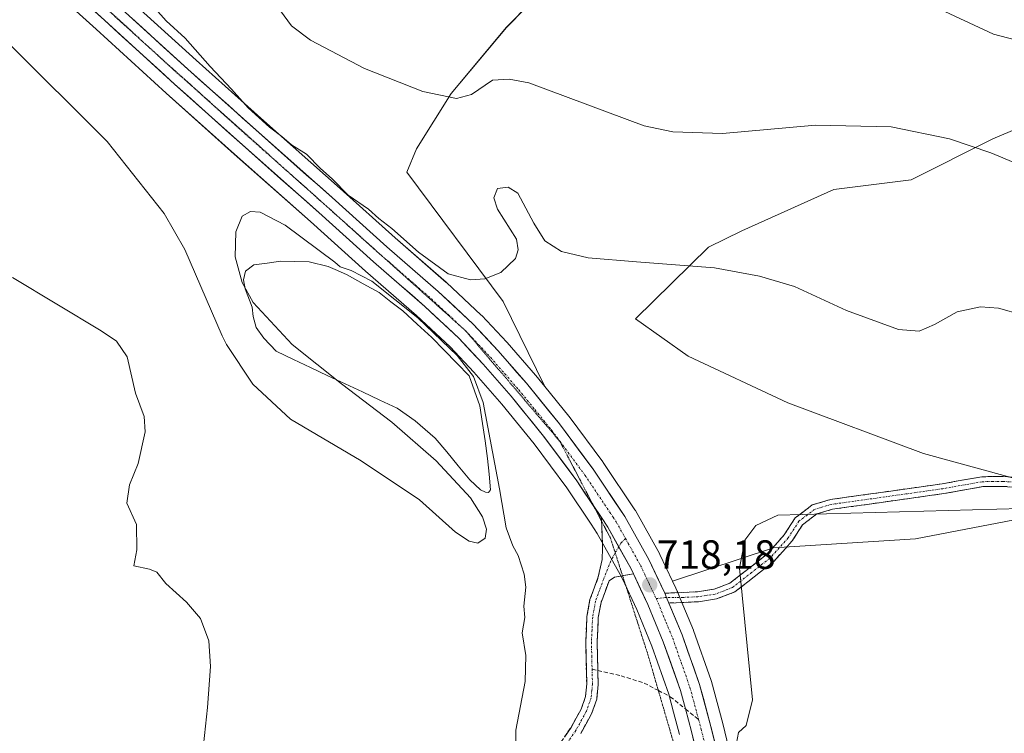
# Model space of a CAD drawing. Units: metres. Extents: x 621578 to 625044, y 4701733 to 4704107.
# Drawn here: x 623156 to 623398, y 4702938 to 4703113 of the extents above; entities that cross this region are included whole.
import ezdxf
from ezdxf.enums import TextEntityAlignment as Align

# ---------------------------------------------------------------- set-up
doc = ezdxf.new("R2010")
doc.units = ezdxf.units.M
doc.header["$MEASUREMENT"] = 0
for name, pattern in [('TRAZO_Y_PUNTO', [1, 0.5, -0.25, 0, -0.25]), ('TRAZOS2', [0.375, 0.25, -0.125]), ('TRAZOSX2', [1.5, 1, -0.5])]:
    doc.linetypes.add(name, pattern=pattern)
for name, color, linetype, lineweight in [('Arbolado forestal CxS', 92, 'Continuous', 0), ('Camino', 19, 'TRAZOSX2', 0), ('Camino Cxs', 19, 'Continuous', 0), ('Camino eje', 19, 'TRAZO_Y_PUNTO', 0), ('Carretera de calzada única', 19, 'Continuous', 13), ('Carretera de calzada única Cxs', 19, 'Continuous', 13), ('Carretera de calzada única eje', 19, 'TRAZO_Y_PUNTO', 0), ('Carátula', 7, 'Continuous', 5), ('Cultivos herbáceos CxS', 92, 'Continuous', 0), ('Curva de nivel normal', 36, 'Continuous', 0), ('Estanque', 2, 'Continuous', 0), ('Estanque Cxs', 2, 'Continuous', 0), ('Núcleo urbano CxS', 19, 'Continuous', 0), ('Punto de cota en terreno', 7, 'Continuous', 0), ('Rótulo de punto de cota en terreno', 19, 'Continuous', 0), ('Senda', 19, 'TRAZOSX2', 0), ('Vía pecuaria eje', 92, 'TRAZOS2', 0)]:
    doc.layers.add(name, color=color, linetype=linetype, lineweight=lineweight)
doc.styles.add('Arial', font='txt', dxfattribs={"height": 0.2})

# ---------------------------------------------------------------- blocks, each defined once
blk = doc.blocks.new('*U150')
at = {"layer": 'Cultivos herbáceos CxS', "color": 92, "linetype": 'Continuous', "lineweight": 0}
for points in [[(623294.0831, 4703130.0595, 706.1071), (623275.5217, 4703111.1613, 708.3546), (623261.9717, 4703094.9329, 710.2053), (623253.4343, 4703081.3753, 711.7811), (623251.0453, 4703075.5987, 712.3378), (623274.7493, 4703043.8307, 715.7945), (623284.9821, 4703022.9455, 717.4444), (623284.9821, 4703022.9455, 717.4444), (623282.7727, 4703025.6609, 717.2439), (623282.7211, 4703025.7219, 717.2394), (623275.7011, 4703033.7719, 716.4342), (623275.6289, 4703033.8517, 716.4299), (623269.4989, 4703040.3917, 716.07), (623269.3581, 4703040.5323, 716.0607), (623260.8381, 4703048.4923, 715.6713), (623260.7589, 4703048.5637, 715.6671), (623248.1781, 4703059.5071, 715.3843), (623234.7083, 4703071.6277, 714.9118), (623215.9757, 4703088.2301, 714.9422), (623199.3117, 4703103.1557, 715.3931), (623182.1363, 4703118.8215, 716.0769)], [(623156.7253, 4703127.0573, 716.8256), (623174.7939, 4703110.7288, 716.5977), (623191.9883, 4703095.0547, 716.0315), (623208.7043, 4703080.0703, 715.6953), (623227.4317, 4703063.4827, 715.4749), (623240.9319, 4703051.3237, 715.1417), (623253.4813, 4703040.4113, 714.8492), (623261.7093, 4703032.726, 715.2178), (623267.5653, 4703026.4769, 716.2049), (623274.4057, 4703018.6465, 716.9356), (623282.3201, 4703008.9097, 717.3292), (623290.3579, 4702998.0706, 717.6821), (623296.3561, 4702989.1229, 717.8209), (623297.8685, 4702986.8541, 717.706), (623303.4829, 4702976.8031, 717.9301), (623304.0189, 4702975.6757, 717.9647), (623307.5459, 4702968.2057, 718.191), (623311.2865, 4702959.1591, 718.3415), (623315.4227, 4702947.3811, 718.7951), (623316.6133, 4702942.9697, 718.9249), (623318.0935, 4702937.4667, 718.9884)], [(623363.9313, 4702774.5909, 724.3323), (623359.7107, 4702795.7543, 722.676), (623354.9405, 4702819.0555, 721.0918), (623349.9097, 4702844.1791, 720.1445), (623344.9761, 4702867.9763, 719.6929), (623340.7937, 4702887.6679, 719.5593), (623336.9269, 4702905.5983, 719.6516), (623333.0683, 4702922.0759, 720.0035), (623328.6855, 4702940.1375, 719.4614), (623328.6671, 4702940.2093, 719.4605), (623325.8971, 4702950.5093, 719.0064), (623325.8303, 4702950.7251, 718.9905), (623321.5147, 4702963.0007, 718.6827), (623321.4621, 4702963.1373, 718.678), (623318.2429, 4702970.9153, 718.4102), (623317.5637, 4702972.5633, 718.3983), (623317.4947, 4702972.7183, 718.4028), (623317.1391, 4702973.4591, 718.4288), (623316.3519, 4702975.1283, 718.4581), (623341.1371, 4702983.3291, 719.9899), (623376.0205, 4702985.5083, 720.2404), (623406.3597, 4702991.3781, 720.3666)], [(623405.5241, 4702998.9773, 719.5018), (623378.0101, 4703006.5149, 718.21), (623344.6471, 4703018.9813, 718.0979), (623320.2065, 4703030.4091, 718.0785), (623307.2601, 4703039.5965, 717.2537), (623325.2201, 4703057.2103, 714.5475), (623333.3731, 4703061.2325, 714.4341), (623355.9771, 4703071.3467, 712.7931), (623374.9721, 4703073.7459, 711.886), (623395.0369, 4703083.7941, 710.225), (623412.6283, 4703091.2379, 707.4823)]]:
    blk.add_polyline3d(points, dxfattribs=at)
blk = doc.blocks.new('*U175')
at = {"layer": 'Curva de nivel normal', "color": 36, "linetype": 'Continuous', "lineweight": 0}
blk.add_polyline3d([(623402.28, 4703040.57, 715), (623396.43, 4703042.2, 715), (623391.97, 4703042.53, 715), (623386.29, 4703041.33, 715), (623380.69, 4703038.22, 715), (623376.9, 4703036.53, 715), (623371.85, 4703037, 715), (623359.06, 4703041.64, 715), (623346.3, 4703047.54, 715), (623337.75, 4703050.06, 715), (623326.64, 4703052.11, 715), (623307.53, 4703053.61, 715), (623295.66, 4703054.57, 715), (623289.07, 4703056.15, 715), (623284.97, 4703058.74, 715), (623282.25, 4703063.1, 715), (623278.36, 4703070.47, 715), (623275.99, 4703071.93, 715), (623273.35, 4703071.62, 715), (623272.41, 4703069.3, 715), (623273.35, 4703066.57, 715), (623277.98, 4703059.17, 715), (623278.39, 4703056.58, 715), (623277.76, 4703054.44, 715), (623274.15, 4703050.98, 715), (623270.21, 4703049.45, 715), (623266.74, 4703049.15, 715), (623261.26, 4703050.61, 715), (623253.96, 4703055.98, 715), (623247.41, 4703061.77, 715), (623244.19, 4703064.21, 715), (623241.64, 4703066.57, 715), (623236.69, 4703070, 715), (623232.76, 4703074.02, 715), (623229.87, 4703076.55, 715), (623226.44, 4703080.09, 715), (623222.72, 4703082.31, 715), (623220.38, 4703084.37, 715), (623217.34, 4703086.68, 715), (623212.14, 4703091.42, 715), (623207.97, 4703096.06, 715), (623202.74, 4703101.55, 715), (623196.66, 4703108.54, 715), (623191.94, 4703112.79, 715), (623187.22, 4703118.21, 715)], dxfattribs=at)
blk = doc.blocks.new('*U184')
at = {"layer": 'Curva de nivel normal', "color": 36, "linetype": 'Continuous', "lineweight": 0}
blk.add_polyline3d([(623470.93, 4703113.17, 705), (623465.43, 4703111.32, 705), (623460.61, 4703109.33, 705), (623455.95, 4703106.4, 705), (623451.02, 4703103.65, 705), (623448.41, 4703102.92, 705), (623445.32, 4703103.04, 705), (623442.16, 4703102.6, 705), (623432.66, 4703102.25, 705), (623427.9, 4703103.73, 705), (623422.28, 4703103.94, 705), (623416.95, 4703104.56, 705), (623413.16, 4703105.8, 705), (623405.81, 4703106.77, 705), (623395.19, 4703109.5, 705), (623380.99, 4703116.16, 705)], dxfattribs=at)
blk = doc.blocks.new('*U186')
at = {"layer": 'Curva de nivel normal', "color": 36, "linetype": 'Continuous', "lineweight": 0}
blk.add_polyline3d([(623412.01, 4703073.05, 710), (623394.58, 4703080.4, 710), (623384.38, 4703083.85, 710), (623370.09, 4703086.75, 710), (623351.45, 4703087.21, 710), (623328.65, 4703085.13, 710), (623316.44, 4703085.57, 710), (623309.37, 4703086.99, 710), (623281.08, 4703097.54, 710), (623276.21, 4703098.5, 710), (623272.15, 4703098.21, 710), (623266.97, 4703094.75, 710), (623263.3, 4703093.72, 710), (623255.02, 4703095.44, 710), (623240.66, 4703101.06, 710), (623227.4, 4703108.08, 710), (623222.71, 4703111.6, 710), (623218.5, 4703117.38, 710)], dxfattribs=at)
blk = doc.blocks.new('5PATER')
at = {"layer": 'Carátula', "linetype": 'Continuous', "lineweight": 5}
h = blk.add_hatch(color=250, dxfattribs=at)
edge = h.paths.add_edge_path()
edge.add_ellipse((0, 0.01), major_axis=(-1.33, -1.34), ratio=0.999422, start_angle=0, end_angle=360)

msp = doc.modelspace()

# ---------------------------------------------------------------- linework, layer by layer
at = {"layer": 'Arbolado forestal CxS', "color": 92, "linetype": 'Continuous', "lineweight": 0}
for points in [[(623406.36, 4702991.38, 720.37), (623376.02, 4702985.51, 720.24), (623341.14, 4702983.33, 719.99), (623316.35, 4702975.13, 718.46), (623313.24, 4702981.72, 718.6), (623313.15, 4702981.9, 718.6), (623307.24, 4702992.47, 718.45), (623307.12, 4702992.66, 718.47), (623299.33, 4703004.31, 718.22), (623299.25, 4703004.43, 718.21), (623290.99, 4703015.56, 717.92), (623290.91, 4703015.66, 717.9), (623284.98, 4703022.95, 717.44), (623274.75, 4703043.83, 715.79), (623251.05, 4703075.6, 712.34), (623253.43, 4703081.38, 711.78), (623261.97, 4703094.93, 710.21), (623275.52, 4703111.16, 708.35), (623294.08, 4703130.06, 706.11)], [(623294.08, 4703130.06, 706.11), (623275.52, 4703111.16, 708.35), (623261.97, 4703094.93, 710.21), (623253.43, 4703081.38, 711.78), (623251.05, 4703075.6, 712.34), (623274.75, 4703043.83, 715.79), (623284.98, 4703022.95, 717.44)], [(623480.41, 4703122.85, 704.91), (623464.42, 4703102.75, 707.35), (623436.09, 4703093.12, 707.33), (623412.63, 4703091.24, 707.48), (623395.04, 4703083.79, 710.22), (623374.97, 4703073.75, 711.89), (623355.98, 4703071.35, 712.79), (623333.37, 4703061.23, 714.43), (623325.22, 4703057.21, 714.55), (623307.26, 4703039.6, 717.25), (623320.21, 4703030.41, 718.08), (623344.65, 4703018.98, 718.1), (623378.01, 4703006.51, 718.21), (623405.52, 4702998.98, 719.5), (623406.36, 4702991.38, 720.37), (623376.02, 4702985.51, 720.24), (623341.14, 4702983.33, 719.99), (623316.35, 4702975.13, 718.46)], [(623412.63, 4703091.24, 707.48), (623395.04, 4703083.79, 710.22), (623374.97, 4703073.75, 711.89), (623355.98, 4703071.35, 712.79), (623333.37, 4703061.23, 714.43), (623325.22, 4703057.21, 714.55), (623307.26, 4703039.6, 717.25), (623320.21, 4703030.41, 718.08), (623344.65, 4703018.98, 718.1), (623378.01, 4703006.51, 718.21), (623405.52, 4702998.98, 719.5)], [(623284.98, 4703022.95, 717.44), (623290.91, 4703015.66, 717.9), (623290.99, 4703015.56, 717.92), (623299.25, 4703004.43, 718.21), (623299.33, 4703004.31, 718.22), (623307.12, 4702992.66, 718.47), (623307.24, 4702992.47, 718.45), (623313.15, 4702981.9, 718.6), (623313.24, 4702981.72, 718.6), (623316.35, 4702975.13, 718.46)]]:
    msp.add_polyline3d(points, dxfattribs=at)
at = {"layer": 'Camino', "color": 19, "linetype": 'TRAZOSX2', "lineweight": 0}
for points in [[(623314.44, 4702972.17), (623322.45, 4702972.53), (623326.54, 4702973.16), (623330.45, 4702974.65), (623339.45, 4702981.69), (623343.8, 4702986.51), (623346.47, 4702990.71), (623350.69, 4702993.87), (623355.15, 4702995.2), (623382.58, 4702999.06), (623392.3, 4703000.8), (623397.6, 4703000.88), (623404.76, 4703000.37)], [(623404.52, 4702997.94), (623397.53, 4702998.44), (623392.54, 4702998.36), (623382.97, 4702996.65), (623355.67, 4702992.81), (623351.81, 4702991.66), (623348.29, 4702989.02), (623345.75, 4702985.02), (623341.13, 4702979.9), (623331.67, 4702972.49), (623327.16, 4702970.78), (623322.69, 4702970.1), (623315.48, 4702969.77)], [(623288.12, 4702934.44), (623291.41, 4702939.23), (623293.88, 4702943.66), (623294.98, 4702946.8), (623295.27, 4702949.88), (623295.02, 4702960.27), (623295.33, 4702966.5), (623296.07, 4702970.63), (623298.12, 4702976.17), (623299.03, 4702980.5), (623299.17, 4702983.29), (623299.06, 4702986.41), (623298.9, 4702989.93)], [(623298.9, 4702989.93), (623298.86, 4702990.77)], [(623304.08, 4702976.46), (623302.07, 4702976.09), (623300.75, 4702975.2), (623298.79, 4702969.89), (623298.12, 4702966.18), (623297.82, 4702960.24), (623298, 4702953.19)], [(623306.74, 4702976.96), (623304.08, 4702976.46)], [(623298, 4702953.19), (623298.08, 4702949.78), (623297.73, 4702946.19), (623296.44, 4702942.51), (623293.79, 4702937.75)]]:
    msp.add_lwpolyline(points, dxfattribs=at)
at = {"layer": 'Camino Cxs', "color": 19, "linetype": 'Continuous', "lineweight": 0}
for points in [[(623298.86, 4702990.77), (623300.43, 4702988.42), (623306.15, 4702978.18), (623306.74, 4702976.96)], [(623314.44, 4702972.17), (623314.89, 4702971.15), (623315.48, 4702969.77)]]:
    msp.add_lwpolyline(points, dxfattribs=at)
for points in [[(623401.03, 4702998.19, 718.66), (623397.53, 4702998.44, 718.74), (623392.54, 4702998.36, 718.69), (623387.76, 4702997.51, 718.89), (623382.97, 4702996.65, 719.13), (623378.42, 4702996.01, 719.46), (623373.87, 4702995.37, 719.77), (623369.32, 4702994.73, 719.89), (623364.77, 4702994.09, 719.85), (623360.22, 4702993.45, 719.81), (623355.67, 4702992.81, 719.89), (623351.81, 4702991.66, 719.89), (623348.29, 4702989.02, 719.95), (623345.75, 4702985.02, 719.98), (623343.44, 4702982.46, 719.96), (623341.13, 4702979.9, 719.93), (623337.98, 4702977.43, 719.86), (623334.82, 4702974.96, 719.7), (623331.67, 4702972.49, 719.21), (623327.16, 4702970.78, 718.72), (623322.69, 4702970.1, 718.48), (623319.09, 4702969.94, 718.37), (623315.48, 4702969.77, 718.3), (623314.89, 4702971.15, 718.28), (623314.44, 4702972.17, 718.27), (623318.45, 4702972.35, 718.35), (623322.45, 4702972.53, 718.46), (623326.54, 4702973.16, 718.59), (623330.45, 4702974.65, 719.16), (623333.45, 4702977, 719.62), (623336.45, 4702979.34, 719.76), (623339.45, 4702981.69, 719.88), (623341.63, 4702984.1, 719.91), (623343.8, 4702986.51, 719.96), (623346.47, 4702990.71, 719.9), (623348.58, 4702992.29, 719.87), (623350.69, 4702993.87, 719.83), (623355.15, 4702995.2, 719.81), (623359.72, 4702995.84, 719.78), (623364.29, 4702996.49, 719.74), (623368.87, 4702997.13, 719.58), (623373.44, 4702997.77, 719.24), (623378.01, 4702998.42, 718.87), (623382.58, 4702999.06, 718.71), (623387.44, 4702999.93, 718.62), (623392.3, 4703000.8, 718.54), (623394.95, 4703000.84, 718.54), (623397.6, 4703000.88, 718.52), (623401.18, 4703000.63, 718.46)], [(623289.77, 4702936.84, 716.29), (623291.41, 4702939.23, 716.6), (623292.65, 4702941.45, 716.68), (623293.88, 4702943.66, 716.66), (623294.98, 4702946.8, 716.53), (623295.27, 4702949.88, 716.58), (623295.19, 4702953.34, 716.79), (623295.1, 4702956.81, 716.93), (623295.02, 4702960.27, 717.02), (623295.18, 4702963.39, 717.04), (623295.33, 4702966.5, 717.11), (623296.07, 4702970.63, 717.2), (623297.1, 4702973.4, 717.26), (623298.12, 4702976.17, 717.49), (623299.03, 4702980.5, 717.73), (623299.17, 4702983.29, 717.88), (623299.06, 4702986.41, 717.8), (623298.86, 4702990.77, 717.68), (623300.43, 4702988.42, 717.74), (623302.34, 4702985.01, 717.76), (623304.24, 4702981.59, 717.82), (623306.15, 4702978.18, 717.88), (623306.74, 4702976.96, 717.92), (623306.74, 4702976.96, 717.92), (623302.07, 4702976.09, 717.53), (623300.75, 4702975.2, 717.46), (623299.77, 4702972.55, 717.35), (623298.79, 4702969.89, 717.24), (623298.12, 4702966.18, 717.15), (623297.97, 4702963.21, 717.1), (623297.82, 4702960.24, 717.06), (623297.91, 4702956.72, 717), (623298, 4702953.19, 716.92), (623298.08, 4702949.78, 716.84), (623297.73, 4702946.19, 716.78), (623296.44, 4702942.51, 716.7), (623295.12, 4702940.13, 716.77), (623293.79, 4702937.75, 716.73)]]:
    msp.add_polyline3d(points, dxfattribs=at)
at = {"layer": 'Camino eje', "color": 19, "linetype": 'TRAZO_Y_PUNTO', "lineweight": 0}
for points in [[(623404.64, 4702999.16), (623397.57, 4702999.66), (623395.07, 4702999.62), (623392.42, 4702999.58), (623382.78, 4702997.86), (623355.41, 4702994.01), (623351.25, 4702992.77), (623347.38, 4702989.87), (623344.78, 4702985.77), (623340.29, 4702980.8), (623335.79, 4702977.28), (623331.06, 4702973.57), (623328.81, 4702972.72), (623326.85, 4702971.97), (623324.62, 4702971.63), (623322.57, 4702971.32), (623318.97, 4702971.15), (623314.89, 4702971.15)], [(623304.79, 4702985.65), (623303.64, 4702984.45), (623303.13, 4702983.58)], [(623303.13, 4702983.58), (623302.46, 4702982.42), (623302.27, 4702982.08)], [(623302.27, 4702982.08), (623301.22, 4702980.14), (623299.44, 4702975.69), (623298.46, 4702973.03), (623297.43, 4702970.26), (623297.06, 4702968.2), (623296.73, 4702966.34), (623296.57, 4702963.23), (623296.42, 4702960.26), (623296.51, 4702956.73), (623296.59, 4702953.51)], [(623314.89, 4702971.15), (623312.33, 4702970.85)], [(623296.59, 4702953.51), (623296.68, 4702949.83), (623296.53, 4702948.29), (623296.36, 4702946.5), (623295.16, 4702943.09), (623292.6, 4702938.49), (623290.89, 4702936)]]:
    msp.add_lwpolyline(points, dxfattribs=at)
at = {"layer": 'Carretera de calzada única', "color": 19, "linetype": 'Continuous', "lineweight": 13}
for points in [[(623297.04, 4702993.5), (623292.81, 4702999.8), (623284.69, 4703010.75), (623276.7, 4703020.58), (623269.79, 4703028.49), (623263.83, 4703034.85), (623255.49, 4703042.64), (623242.92, 4703053.57), (623229.43, 4703065.72), (623210.7, 4703082.31), (623194, 4703097.28), (623176.81, 4703112.95), (623158.74, 4703129.28)], [(623180.12, 4703116.6), (623197.3, 4703100.93), (623213.98, 4703085.99), (623232.71, 4703069.39), (623246.19, 4703057.26), (623258.79, 4703046.3), (623267.31, 4703038.34), (623273.44, 4703031.8), (623280.46, 4703023.75), (623288.58, 4703013.77), (623296.84, 4703002.64), (623304.63, 4702990.99), (623310.53, 4702980.44), (623314.44, 4702972.17)], [(623298.86, 4702990.77), (623297.04, 4702993.5)], [(623319.52, 4702943.75), (623318.29, 4702948.27), (623314.09, 4702960.23), (623310.29, 4702969.42), (623306.74, 4702976.96)], [(623315.48, 4702969.77), (623318.69, 4702961.99), (623323, 4702949.73), (623325.77, 4702939.43), (623330.15, 4702921.38), (623334, 4702904.94), (623337.86, 4702887.04), (623342.04, 4702867.36), (623346.97, 4702843.58), (623352, 4702818.46), (623356.77, 4702795.16), (623360.99, 4702774), (623365.04, 4702753.98), (623368.97, 4702735.25), (623373.33, 4702713.2), (623378.77, 4702687.68), (623386.14, 4702655.12), (623391.96, 4702627.34), (623394.54, 4702612.99), (623395.99, 4702602.74)], [(623391.1, 4702602.16), (623389.68, 4702612.21), (623387.12, 4702626.4), (623381.33, 4702654.07), (623373.96, 4702686.63), (623368.51, 4702712.21), (623364.14, 4702734.27), (623360.22, 4702752.99), (623356.17, 4702773.03), (623351.94, 4702794.19), (623347.17, 4702817.48), (623342.15, 4702842.59), (623337.22, 4702866.35), (623333.05, 4702886.01), (623329.2, 4702903.86), (623325.36, 4702920.24), (623321, 4702938.21), (623319.52, 4702943.75)]]:
    msp.add_lwpolyline(points, dxfattribs=at)
at = {"layer": 'Carretera de calzada única Cxs', "color": 19, "linetype": 'Continuous', "lineweight": 13}
for points in [[(623298.86, 4702990.77), (623300.43, 4702988.42), (623306.15, 4702978.18), (623306.74, 4702976.96)], [(623314.44, 4702972.17), (623314.89, 4702971.15), (623315.48, 4702969.77)]]:
    msp.add_lwpolyline(points, dxfattribs=at)
for points in [[(623322.09, 4702933.72, 719.01), (623321, 4702938.21, 718.95), (623320.26, 4702940.98, 718.9), (623319.52, 4702943.75, 718.82), (623318.29, 4702948.27, 718.49), (623316.89, 4702952.26, 718.48), (623315.49, 4702956.24, 718.41), (623314.09, 4702960.23, 718.31), (623312.19, 4702964.83, 718.23), (623310.29, 4702969.42, 718.17), (623308.52, 4702973.19, 718.04), (623306.74, 4702976.96, 717.92), (623306.15, 4702978.18, 717.88), (623304.24, 4702981.59, 717.82), (623302.34, 4702985.01, 717.76), (623300.43, 4702988.42, 717.74), (623298.86, 4702990.77, 717.68), (623296.84, 4702993.78, 717.54), (623294.83, 4702996.79, 717.51), (623292.81, 4702999.8, 717.4), (623290.1, 4703003.45, 717.3), (623287.4, 4703007.1, 717.14), (623284.69, 4703010.75, 717.09), (623282.03, 4703014.03, 716.83), (623279.36, 4703017.3, 716.79), (623276.7, 4703020.58, 716.63), (623274.4, 4703023.22, 716.52), (623272.09, 4703025.85, 716.43), (623269.79, 4703028.49, 715.85), (623266.81, 4703031.67, 715.76), (623263.83, 4703034.85, 715.93), (623261.05, 4703037.45, 715.87), (623258.27, 4703040.04, 715.74), (623255.49, 4703042.64, 715.71), (623252.35, 4703045.37, 715.65), (623249.21, 4703048.11, 715.74), (623246.06, 4703050.84, 715.75), (623242.92, 4703053.57, 715.78), (623239.55, 4703056.61, 715.65), (623236.18, 4703059.65, 715.59), (623232.8, 4703062.68, 715.76), (623229.43, 4703065.72, 715.76), (623226.31, 4703068.49, 715.9), (623223.19, 4703071.25, 715.81), (623220.07, 4703074.02, 715.84), (623216.94, 4703076.78, 715.84), (623213.82, 4703079.55, 715.9), (623210.7, 4703082.31, 715.96), (623207.36, 4703085.3, 716), (623204.02, 4703088.3, 716.09), (623200.68, 4703091.29, 716.13), (623197.34, 4703094.29, 716.12), (623194, 4703097.28, 716.17), (623190.56, 4703100.41, 716.27), (623187.12, 4703103.55, 716.39), (623183.69, 4703106.68, 716.47), (623180.25, 4703109.82, 716.53), (623176.81, 4703112.95, 716.62), (623173.2, 4703116.22, 716.68)], [(623183.56, 4703113.47, 716.44), (623186.99, 4703110.33, 716.33), (623190.43, 4703107.2, 716.36), (623193.86, 4703104.06, 716.17), (623197.3, 4703100.93, 716.08), (623200.64, 4703097.94, 716.04), (623203.97, 4703094.95, 715.82), (623207.31, 4703091.97, 715.78), (623210.64, 4703088.98, 715.76), (623213.98, 4703085.99, 715.56), (623217.1, 4703083.22, 715.69), (623220.22, 4703080.46, 715.55), (623223.35, 4703077.69, 715.79), (623226.47, 4703074.92, 715.81), (623229.59, 4703072.16, 715.82), (623232.71, 4703069.39, 715.67), (623236.08, 4703066.36, 715.69), (623239.45, 4703063.33, 715.75), (623242.82, 4703060.29, 715.69), (623246.19, 4703057.26, 715.87), (623249.34, 4703054.52, 715.78), (623252.49, 4703051.78, 715.78), (623255.64, 4703049.04, 715.9), (623258.79, 4703046.3, 715.85), (623261.63, 4703043.65, 716.06), (623264.47, 4703040.99, 715.96), (623267.31, 4703038.34, 716.17), (623270.38, 4703035.07, 716.24), (623273.44, 4703031.8, 716.35), (623275.78, 4703029.12, 716.41), (623278.12, 4703026.43, 716.51), (623280.46, 4703023.75, 716.53), (623283.17, 4703020.42, 716.78), (623285.87, 4703017.1, 716.8), (623288.58, 4703013.77, 717), (623291.33, 4703010.06, 717.16), (623294.09, 4703006.35, 717.66), (623296.84, 4703002.64, 717.4), (623299.44, 4702998.76, 717.49), (623302.03, 4702994.87, 717.71), (623304.63, 4702990.99, 717.76), (623306.6, 4702987.47, 717.9), (623308.56, 4702983.96, 717.96), (623310.53, 4702980.44, 717.98), (623312.49, 4702976.31, 718.19), (623314.44, 4702972.17, 718.27), (623314.89, 4702971.15, 718.28), (623315.48, 4702969.77, 718.3), (623317.09, 4702965.88, 718.38), (623318.69, 4702961.99, 718.42), (623320.13, 4702957.9, 718.45), (623321.56, 4702953.82, 718.59), (623323, 4702949.73, 718.71), (623323.92, 4702946.3, 718.74), (623324.85, 4702942.86, 718.77), (623325.77, 4702939.43, 718.86), (623326.87, 4702934.92, 719.04)]]:
    msp.add_polyline3d(points, dxfattribs=at)
at = {"layer": 'Carretera de calzada única eje', "color": 19, "linetype": 'TRAZO_Y_PUNTO', "lineweight": 0}
for points in [[(623167.49, 4703124.68), (623169.42, 4703122.94), (623178.47, 4703114.77), (623187.06, 4703106.94), (623191.36, 4703103.02)], [(623191.36, 4703103.02), (623195.65, 4703099.1), (623212.34, 4703084.15), (623221.7, 4703075.85), (623226.39, 4703071.7)], [(623226.39, 4703071.7), (623231.07, 4703067.55), (623237.81, 4703061.49), (623243.53, 4703056.34)], [(623243.53, 4703056.34), (623244.56, 4703055.41), (623244.75, 4703055.25)], [(623244.75, 4703055.25), (623257.14, 4703044.47), (623261.31, 4703040.57), (623265.57, 4703036.59)], [(623265.57, 4703036.59), (623268.63, 4703033.32), (623271.61, 4703030.14), (623275.13, 4703026.12), (623278.58, 4703022.16), (623282.57, 4703017.25), (623286.63, 4703012.26), (623288.66, 4703009.52)], [(623288.66, 4703009.52), (623290.69, 4703006.78), (623294.82, 4703001.22), (623297.84, 4702996.71), (623301.74, 4702990.89), (623302.53, 4702989.7), (623304.79, 4702985.65)], [(623304.79, 4702985.65), (623305.48, 4702984.43), (623308.49, 4702979.01), (623310.58, 4702974.56), (623312.33, 4702970.85)], [(623312.33, 4702970.85), (623312.79, 4702969.84), (623314.78, 4702965), (623316.39, 4702961.11), (623318.49, 4702955.13), (623320.64, 4702949), (623322.76, 4702941.13)], [(623322.76, 4702941.13), (623323.38, 4702938.82), (623325.57, 4702929.79), (623327.75, 4702920.81), (623329.67, 4702912.62), (623331.6, 4702904.4), (623333.53, 4702895.45), (623335.45, 4702886.52), (623337.54, 4702876.69), (623339.63, 4702866.85), (623342.09, 4702854.96), (623344.56, 4702843.08), (623349.58, 4702817.97), (623351.97, 4702806.32), (623354.35, 4702794.67), (623356.47, 4702784.09), (623358.58, 4702773.51)]]:
    msp.add_lwpolyline(points, dxfattribs=at)
at = {"layer": 'Cultivos herbáceos CxS', "color": 92, "linetype": 'Continuous', "lineweight": 0}
for points in [[(623294.08, 4703130.06, 706.11), (623275.52, 4703111.16, 708.35), (623261.97, 4703094.93, 710.21), (623253.43, 4703081.38, 711.78), (623251.05, 4703075.6, 712.34), (623274.75, 4703043.83, 715.79), (623284.98, 4703022.95, 717.44)], [(623156.73, 4703127.06, 716.83), (623174.79, 4703110.73, 716.6), (623191.99, 4703095.05, 716.03), (623208.7, 4703080.07, 715.7), (623227.43, 4703063.48, 715.47), (623240.93, 4703051.32, 715.14), (623253.48, 4703040.41, 714.85), (623261.71, 4703032.73, 715.22), (623267.57, 4703026.48, 716.2), (623274.41, 4703018.65, 716.94), (623282.32, 4703008.91, 717.33), (623290.36, 4702998.07, 717.68), (623296.36, 4702989.12, 717.82), (623297.87, 4702986.85, 717.71), (623303.48, 4702976.8, 717.93), (623304.02, 4702975.68, 717.96), (623307.55, 4702968.21, 718.19), (623311.29, 4702959.16, 718.34), (623315.42, 4702947.38, 718.8), (623316.61, 4702942.97, 718.92), (623318.09, 4702937.47, 718.99)], [(623480.41, 4703122.85, 704.91), (623464.42, 4703102.75, 707.35), (623436.09, 4703093.12, 707.33), (623412.63, 4703091.24, 707.48), (623395.04, 4703083.79, 710.22), (623374.97, 4703073.75, 711.89), (623355.98, 4703071.35, 712.79), (623333.37, 4703061.23, 714.43), (623325.22, 4703057.21, 714.55), (623307.26, 4703039.6, 717.25), (623320.21, 4703030.41, 718.08), (623344.65, 4703018.98, 718.1), (623378.01, 4703006.51, 718.21), (623405.52, 4702998.98, 719.5), (623406.36, 4702991.38, 720.37), (623376.02, 4702985.51, 720.24), (623341.14, 4702983.33, 719.99), (623316.35, 4702975.13, 718.46)], [(623182.14, 4703118.82, 716.08), (623199.31, 4703103.16, 715.39), (623215.98, 4703088.23, 714.94), (623234.71, 4703071.63, 714.91), (623248.18, 4703059.51, 715.38), (623260.76, 4703048.56, 715.67), (623260.84, 4703048.49, 715.67), (623269.36, 4703040.53, 716.06), (623269.5, 4703040.39, 716.07), (623275.63, 4703033.85, 716.43), (623275.7, 4703033.77, 716.43), (623282.72, 4703025.72, 717.24), (623282.77, 4703025.66, 717.24), (623284.98, 4703022.95, 717.44)], [(623316.35, 4702975.13, 718.46), (623317.14, 4702973.46, 718.43), (623317.49, 4702972.72, 718.4), (623317.56, 4702972.56, 718.4), (623318.24, 4702970.92, 718.41), (623321.46, 4702963.14, 718.68), (623321.51, 4702963, 718.68), (623325.83, 4702950.73, 718.99), (623325.9, 4702950.51, 719.01), (623328.67, 4702940.21, 719.46), (623328.69, 4702940.14, 719.46), (623333.07, 4702922.08, 720), (623336.93, 4702905.6, 719.65), (623340.79, 4702887.67, 719.56), (623344.98, 4702867.98, 719.69), (623349.91, 4702844.18, 720.14), (623354.94, 4702819.06, 721.09), (623359.71, 4702795.75, 722.68), (623363.93, 4702774.59, 724.33)]]:
    msp.add_polyline3d(points, dxfattribs=at)
at = {"layer": 'Curva de nivel normal', "color": 36, "linetype": 'Continuous', "lineweight": 0}
for points in [[(623152.86, 4703107.62, 715), (623177.47, 4703083.19, 715), (623191.5, 4703065.48, 715), (623196.5, 4703056.66, 715), (623205.69, 4703035.45, 715), (623206.81, 4703033.25, 715), (623213.26, 4703023.53, 715), (623222.54, 4703014.92, 715), (623239.9, 4703004.69, 715), (623254.16, 4702995.13, 715), (623263.04, 4702987.22, 715), (623266.37, 4702984.95, 715), (623268.54, 4702984.51, 715), (623270.36, 4702985.69, 715), (623270.66, 4702987.89, 715), (623269.66, 4702990.97, 715), (623266.73, 4702995.58, 715), (623258.31, 4703004.67, 715), (623247.38, 4703014.17, 715), (623235.03, 4703023.66, 715), (623222.88, 4703033.3, 715), (623213.29, 4703043.61, 715), (623210.63, 4703048.5, 715), (623208.93, 4703054.85, 715), (623209.05, 4703061, 715), (623210.59, 4703064.78, 715), (623212.64, 4703066, 715), (623215.02, 4703065.8, 715), (623221.2, 4703062.61, 715), (623233.41, 4703053.5, 715), (623234.66, 4703052.35, 715), (623237.43, 4703051.45, 715), (623242.51, 4703048.88, 715), (623253.79, 4703039.82, 715), (623263.41, 4703030.59, 715), (623267.48, 4703025.45, 715), (623269.84, 4703019, 715), (623273.84, 4702997.84, 715), (623275.52, 4702988.22, 715), (623277.1, 4702983.8, 715), (623278.43, 4702981.46, 715), (623279.91, 4702976.9, 715), (623280.33, 4702973.64, 715), (623279.86, 4702969.03, 715), (623280.05, 4702966.21, 715), (623279.41, 4702962.44, 715), (623280.3, 4702956.92, 715), (623280.12, 4702950.5, 715), (623277.89, 4702938.52, 715), (623278, 4702926.31, 715)], [(623154.18, 4703049.72, 710), (623175.96, 4703036.66, 710), (623179.75, 4703034.14, 710), (623182.34, 4703030.25, 710), (623184.41, 4703021.32, 710), (623186.54, 4703015.56, 710), (623186.8, 4703011.82, 710), (623185.04, 4703004.06, 710), (623182.92, 4702998.77, 710), (623182.28, 4702994.27, 710), (623184.66, 4702989.1, 710), (623184.71, 4702982.86, 710), (623183.98, 4702978.9, 710), (623187.87, 4702978.13, 710), (623189.66, 4702977.35, 710), (623191.9, 4702974.59, 710), (623196.99, 4702970.01, 710), (623200.36, 4702965.97, 710), (623202.43, 4702960.48, 710), (623202.88, 4702954.16, 710), (623202.1, 4702944.13, 710), (623200.84, 4702932.67, 710)], [(623407.97, 4702993.17, 720), (623342.18, 4702991.32, 720), (623336.8, 4702988.85, 720), (623334.13, 4702985.2, 720), (623332.82, 4702978.31, 720), (623336, 4702946, 720), (623334.44, 4702939.67, 720), (623332.57, 4702937.93, 720), (623332.04, 4702935.36, 720)]]:
    msp.add_polyline3d(points, dxfattribs=at)
at = {"layer": 'Estanque', "color": 2, "linetype": 'Continuous', "lineweight": 0}
msp.add_polyline3d([(623271.16, 4702996.96, 714.03), (623270.41, 4702996.99, 714.13), (623269.14, 4702997.56, 714.2), (623266.56, 4703000.01, 713.84), (623263.72, 4703003.44, 714.2), (623260.87, 4703006.88, 713.89), (623258.03, 4703010.31, 714.06), (623255.57, 4703012.44, 713.9), (623253.11, 4703014.57, 714.1), (623250.9, 4703016.1, 714.08), (623248.68, 4703017.62, 713.73), (623244.43, 4703019.62, 713.93), (623240.19, 4703021.63, 713.97), (623235.94, 4703023.63, 713.82), (623231.69, 4703025.63, 714.24), (623227.44, 4703027.63, 713.8), (623223.2, 4703029.64, 714.09), (623218.95, 4703031.64, 714.21), (623215.91, 4703034.82, 713.98), (623214.09, 4703037.46, 714.14), (623213.29, 4703040.15, 714.09), (623213.11, 4703042.43, 713.96), (623211.36, 4703046.98, 713.89), (623210.99, 4703049.21, 713.83), (623211.42, 4703051.33, 713.87), (623213.52, 4703052.86, 713.79), (623216.8, 4703053.3, 713.56), (623220.08, 4703053.74, 713.46), (623223.57, 4703053.66, 713.43), (623227.06, 4703053.58, 713.6), (623231.73, 4703052.49, 714.17), (623234.07, 4703051.45, 714.08), (623236.41, 4703050.41, 713.89), (623240.34, 4703048.23, 713.84), (623244.26, 4703046.04, 714.13), (623247.16, 4703043.79, 713.81), (623250.06, 4703041.53, 714.17), (623253.64, 4703038.27, 714.03), (623257.21, 4703035.01, 714.13), (623260.28, 4703031.86, 714.39), (623263.36, 4703028.72, 713.95), (623266.43, 4703025.57, 714.09), (623267.73, 4703021.88, 714.19), (623269.02, 4703018.19, 714.7), (623269.65, 4703013.89, 714.54), (623270.29, 4703009.58, 714.1), (623270.92, 4703005.28, 713.95), (623271.28, 4703001.43, 713.94), (623271.63, 4702997.57, 714.04), (623271.16, 4702996.96, 714.03)], dxfattribs=at)
at = {"layer": 'Estanque Cxs', "color": 2, "linetype": 'Continuous', "lineweight": 0}
msp.add_polyline3d([(623271.63, 4702997.57, 714.04), (623271.16, 4702996.96, 714.03), (623270.41, 4702996.99, 714.13), (623269.14, 4702997.56, 714.2), (623266.56, 4703000.01, 713.84), (623263.72, 4703003.44, 714.2), (623260.87, 4703006.88, 713.89), (623258.03, 4703010.31, 714.06), (623255.57, 4703012.44, 713.9), (623253.11, 4703014.57, 714.1), (623250.9, 4703016.1, 714.08), (623248.68, 4703017.62, 713.73), (623244.43, 4703019.62, 713.93), (623240.19, 4703021.63, 713.97), (623235.94, 4703023.63, 713.82), (623231.69, 4703025.63, 714.24), (623227.44, 4703027.63, 713.8), (623223.2, 4703029.64, 714.09), (623218.95, 4703031.64, 714.21), (623215.91, 4703034.82, 713.98), (623214.09, 4703037.46, 714.14), (623213.29, 4703040.15, 714.09), (623213.11, 4703042.43, 713.96), (623211.36, 4703046.98, 713.89), (623210.99, 4703049.21, 713.83), (623211.42, 4703051.33, 713.87), (623213.52, 4703052.86, 713.79), (623216.8, 4703053.3, 713.56), (623220.08, 4703053.74, 713.46), (623223.57, 4703053.66, 713.43), (623227.06, 4703053.58, 713.6), (623231.73, 4703052.49, 714.17), (623234.07, 4703051.45, 714.08), (623236.41, 4703050.41, 713.89), (623240.34, 4703048.23, 713.84), (623244.26, 4703046.04, 714.13), (623247.16, 4703043.79, 713.81), (623250.06, 4703041.53, 714.17), (623253.64, 4703038.27, 714.03), (623257.21, 4703035.01, 714.13), (623260.28, 4703031.86, 714.39), (623263.36, 4703028.72, 713.95), (623266.43, 4703025.57, 714.09), (623267.73, 4703021.88, 714.19), (623269.02, 4703018.19, 714.7), (623269.65, 4703013.89, 714.54), (623270.29, 4703009.58, 714.1), (623270.92, 4703005.28, 713.95), (623271.28, 4703001.43, 713.94), (623271.63, 4702997.57, 714.04)], close=True, dxfattribs=at)
at = {"layer": 'Núcleo urbano CxS', "color": 19, "linetype": 'Continuous', "lineweight": 0}
for points in [[(623318.09, 4702937.47, 718.99), (623316.61, 4702942.97, 718.92), (623315.42, 4702947.38, 718.8), (623311.29, 4702959.16, 718.34), (623307.55, 4702968.21, 718.19), (623304.02, 4702975.68, 717.96), (623303.48, 4702976.8, 717.93), (623297.87, 4702986.85, 717.71), (623296.36, 4702989.12, 717.82), (623290.36, 4702998.07, 717.68), (623282.32, 4703008.91, 717.33), (623274.41, 4703018.65, 716.94), (623267.57, 4703026.48, 716.2), (623261.71, 4703032.73, 715.22), (623253.48, 4703040.41, 714.85), (623240.93, 4703051.32, 715.14), (623227.43, 4703063.48, 715.47), (623208.7, 4703080.07, 715.7), (623191.99, 4703095.05, 716.03), (623174.79, 4703110.73, 716.6), (623156.73, 4703127.06, 716.83)], [(623156.73, 4703127.06, 716.83), (623174.79, 4703110.73, 716.6), (623191.99, 4703095.05, 716.03), (623208.7, 4703080.07, 715.7), (623227.43, 4703063.48, 715.47), (623240.93, 4703051.32, 715.14), (623253.48, 4703040.41, 714.85), (623261.71, 4703032.73, 715.22), (623267.57, 4703026.48, 716.2), (623274.41, 4703018.65, 716.94), (623282.32, 4703008.91, 717.33), (623290.36, 4702998.07, 717.68), (623296.36, 4702989.12, 717.82), (623297.87, 4702986.85, 717.71), (623303.48, 4702976.8, 717.93), (623304.02, 4702975.68, 717.96), (623307.55, 4702968.21, 718.19), (623311.29, 4702959.16, 718.34), (623315.42, 4702947.38, 718.8), (623316.61, 4702942.97, 718.92), (623318.09, 4702937.47, 718.99)], [(623182.14, 4703118.82, 716.08), (623199.31, 4703103.16, 715.39), (623215.98, 4703088.23, 714.94), (623234.71, 4703071.63, 714.91), (623248.18, 4703059.51, 715.38), (623260.76, 4703048.56, 715.67), (623260.84, 4703048.49, 715.67), (623269.36, 4703040.53, 716.06), (623269.5, 4703040.39, 716.07), (623275.63, 4703033.85, 716.43), (623275.7, 4703033.77, 716.43), (623282.72, 4703025.72, 717.24), (623282.77, 4703025.66, 717.24), (623284.98, 4703022.95, 717.44), (623290.91, 4703015.66, 717.9), (623290.99, 4703015.56, 717.92), (623299.25, 4703004.43, 718.21), (623299.33, 4703004.31, 718.22), (623307.12, 4702992.66, 718.47), (623307.24, 4702992.47, 718.45), (623313.15, 4702981.9, 718.6), (623313.24, 4702981.72, 718.6), (623316.35, 4702975.13, 718.46), (623317.14, 4702973.46, 718.43), (623317.49, 4702972.72, 718.4), (623317.56, 4702972.56, 718.4), (623318.24, 4702970.92, 718.41), (623321.46, 4702963.14, 718.68), (623321.51, 4702963, 718.68), (623325.83, 4702950.73, 718.99), (623325.9, 4702950.51, 719.01), (623328.67, 4702940.21, 719.46), (623328.69, 4702940.14, 719.46), (623333.07, 4702922.08, 720)], [(623182.14, 4703118.82, 716.08), (623199.31, 4703103.16, 715.39), (623215.98, 4703088.23, 714.94), (623234.71, 4703071.63, 714.91), (623248.18, 4703059.51, 715.38), (623260.76, 4703048.56, 715.67), (623260.84, 4703048.49, 715.67), (623269.36, 4703040.53, 716.06), (623269.5, 4703040.39, 716.07), (623275.63, 4703033.85, 716.43), (623275.7, 4703033.77, 716.43), (623282.72, 4703025.72, 717.24), (623282.77, 4703025.66, 717.24), (623284.98, 4703022.95, 717.44)], [(623284.98, 4703022.95, 717.44), (623290.91, 4703015.66, 717.9), (623290.99, 4703015.56, 717.92), (623299.25, 4703004.43, 718.21), (623299.33, 4703004.31, 718.22), (623307.12, 4702992.66, 718.47), (623307.24, 4702992.47, 718.45), (623313.15, 4702981.9, 718.6), (623313.24, 4702981.72, 718.6), (623316.35, 4702975.13, 718.46)], [(623316.35, 4702975.13, 718.46), (623317.14, 4702973.46, 718.43), (623317.49, 4702972.72, 718.4), (623317.56, 4702972.56, 718.4), (623318.24, 4702970.92, 718.41), (623321.46, 4702963.14, 718.68), (623321.51, 4702963, 718.68), (623325.83, 4702950.73, 718.99), (623325.9, 4702950.51, 719.01), (623328.67, 4702940.21, 719.46), (623328.69, 4702940.14, 719.46), (623333.07, 4702922.08, 720), (623336.93, 4702905.6, 719.65), (623340.79, 4702887.67, 719.56), (623344.98, 4702867.98, 719.69), (623349.91, 4702844.18, 720.14), (623354.94, 4702819.06, 721.09), (623359.71, 4702795.75, 722.68), (623363.93, 4702774.59, 724.33)]]:
    msp.add_polyline3d(points, dxfattribs=at)
at = {"layer": 'Senda', "color": 19, "linetype": 'TRAZOSX2', "lineweight": 0}
for points in [[(623296.59, 4702953.51), (623298, 4702953.19)], [(623298, 4702953.19), (623303.72, 4702951.9), (623309.37, 4702950.1), (623312.87, 4702948.28)], [(623312.87, 4702948.28), (623315.79, 4702946.76), (623319.52, 4702943.75)], [(623319.52, 4702943.75), (623322.76, 4702941.13)]]:
    msp.add_lwpolyline(points, dxfattribs=at)
at = {"layer": 'Vía pecuaria eje', "color": 92, "linetype": 'TRAZOS2', "lineweight": 0}
for points in [[(623167.49, 4703124.68, 716.84), (623170.44, 4703122, 716.76), (623173.93, 4703118.84, 716.69), (623177.41, 4703115.68, 716.6), (623180.9, 4703112.51, 716.54), (623184.38, 4703109.35, 716.44), (623187.87, 4703106.18, 716.39), (623191.36, 4703103.02, 716.29)], [(623191.36, 4703103.02, 716.29), (623194.86, 4703099.89, 716.24), (623198.36, 4703096.76, 716.15), (623201.86, 4703093.62, 716.14), (623205.37, 4703090.49, 716.05), (623208.87, 4703087.36, 715.98), (623212.37, 4703084.23, 715.93), (623215.88, 4703081.1, 715.88), (623219.38, 4703077.96, 715.9), (623222.88, 4703074.83, 715.89), (623226.39, 4703071.7, 715.91)], [(623226.39, 4703071.7, 715.91), (623229.95, 4703068.51, 715.88), (623233.51, 4703065.32, 715.81), (623237.07, 4703062.12, 715.77), (623240.63, 4703058.93, 715.83), (623243.53, 4703056.34, 715.85)], [(623243.53, 4703056.34, 715.85), (623244.2, 4703055.74, 715.86), (623244.75, 4703055.25, 715.86)], [(623244.75, 4703055.25, 715.86), (623247.76, 4703052.55, 715.91), (623251.32, 4703049.36, 715.95), (623254.88, 4703046.17, 715.91), (623258.45, 4703042.97, 716.01), (623262.01, 4703039.78, 716.08), (623265.57, 4703036.59, 716.16)], [(623265.57, 4703036.59, 716.16), (623268.46, 4703033.21, 716.25), (623271.34, 4703029.82, 716.35), (623274.23, 4703026.44, 716.46), (623277.12, 4703023.05, 716.59), (623280, 4703019.67, 716.72), (623282.89, 4703016.29, 716.83), (623285.77, 4703012.9, 717.05), (623288.66, 4703009.52, 717.13)], [(623288.66, 4703009.52, 717.13), (623290.74, 4703005.55, 717.3), (623292.81, 4703001.58, 717.37), (623294.89, 4702997.6, 717.5), (623296.96, 4702993.63, 717.55), (623297.04, 4702993.5, 717.55)], [(623297.04, 4702993.5, 717.55), (623298.9, 4702989.93, 717.7)], [(623298.9, 4702989.93, 717.7), (623299.04, 4702989.66, 717.71), (623301.12, 4702985.69, 717.74), (623302.27, 4702982.08, 717.71)], [(623302.27, 4702982.08, 717.71), (623302.44, 4702981.57, 717.7), (623303.76, 4702977.45, 717.69), (623304.08, 4702976.46, 717.71)], [(623304.08, 4702976.46, 717.71), (623305.09, 4702973.33, 717.78), (623306.41, 4702969.21, 717.94), (623307.73, 4702965.09, 717.81), (623309.05, 4702960.97, 717.84), (623310.38, 4702956.85, 717.88), (623311.68, 4702952.37, 717.85), (623312.87, 4702948.28, 718.04)], [(623312.87, 4702948.28, 718.04), (623312.98, 4702947.89, 718.06), (623314.28, 4702943.42, 718.46), (623315.59, 4702938.94, 718.92), (623316.89, 4702934.46, 718.79)]]:
    msp.add_polyline3d(points, dxfattribs=at)

# ---------------------------------------------------------------- block references
at = {"layer": 'Cultivos herbáceos CxS', "color": 92, "linetype": 'Continuous', "lineweight": 0}
msp.add_blockref('*U150', (0, 0), dxfattribs=at)
at = {"layer": 'Curva de nivel normal', "color": 36, "linetype": 'Continuous', "lineweight": 0}
for name in ['*U184', '*U175', '*U186']:
    msp.add_blockref(name, (0, 0), dxfattribs=at)
at = {"layer": 'Punto de cota en terreno', "linetype": 'Continuous', "lineweight": 0}
msp.add_blockref('5PATER', (623310.75, 4702974.23, 718.18), dxfattribs=at)

# ---------------------------------------------------------------- texts
at = {"layer": 'Rótulo de punto de cota en terreno', "color": 19, "linetype": 'Continuous', "lineweight": 0, "style": 'Arial'}
msp.add_text('718,18', height=7, dxfattribs=at).set_placement((623312.51, 4702975.99), align=Align.BOTTOM_LEFT)

doc.saveas('drawing.dxf')
